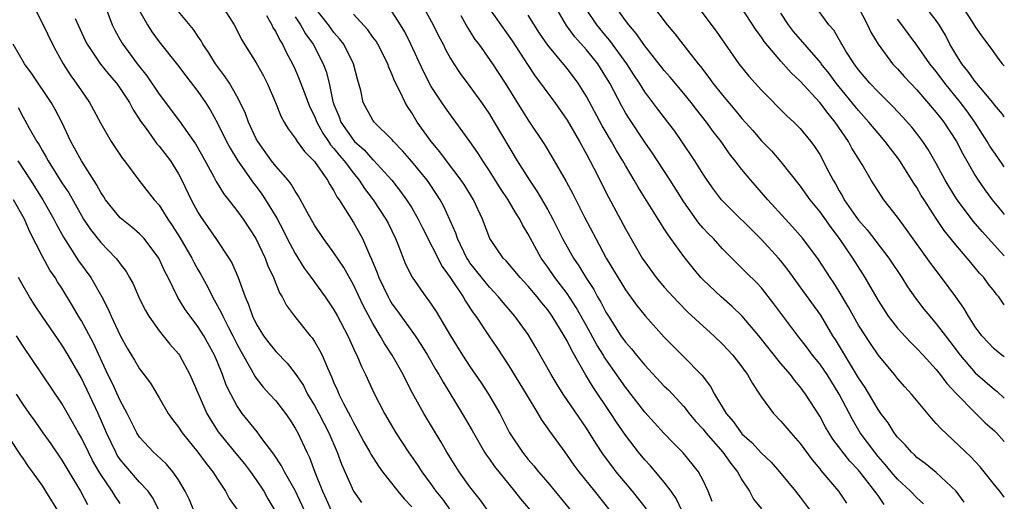
# Model space of a CAD drawing. Units: inches. Extents: x 2592000 to 2595000, y 1545000 to 1548000.
# Drawn here: x 2594899 to 2595000, y 1545312 to 1545362 of the extents above; entities that cross this region are included whole.
import ezdxf

# ---------------------------------------------------------------- set-up
doc = ezdxf.new("R2010")
doc.units = ezdxf.units.IN
doc.header["$MEASUREMENT"] = 0
doc.layers.add('LD25921545_2ft', color=43, linetype='Continuous')

msp = doc.modelspace()

# ---------------------------------------------------------------- linework, layer by layer
at = {"layer": 'LD25921545_2ft'}
for points, elevation in [([(2594899.71, 1545363.71), (2594901, 1545361.13), (2594902.02, 1545359), (2594902.36, 1545358.36), (2594903.14, 1545357), (2594903.86, 1545355.86), (2594904.48, 1545355), (2594905, 1545354.21), (2594905.85, 1545353), (2594906.26, 1545352.26), (2594907, 1545350.85), (2594908.08, 1545349), (2594909.25, 1545347.25), (2594909.45, 1545347), (2594910.92, 1545345), (2594912.48, 1545343), (2594913, 1545342.43), (2594913.91, 1545341), (2594914.36, 1545340.36), (2594915.12, 1545339.12), (2594916.36, 1545337), (2594916.57, 1545336.57), (2594917, 1545335.81), (2594917.31, 1545335.31), (2594918.01, 1545334.01), (2594918.49, 1545333), (2594918.68, 1545332.68), (2594919.4, 1545331.4), (2594919.56, 1545331), (2594920.14, 1545329.86), (2594920.6, 1545329), (2594921, 1545328.17), (2594921.4, 1545327.4), (2594922.49, 1545325.51), (2594922.84, 1545324.84), (2594923, 1545324.62), (2594923.72, 1545323.72), (2594924.38, 1545323), (2594925, 1545322.29), (2594926, 1545321), (2594926.41, 1545320.41), (2594927, 1545319.49), (2594927.27, 1545319), (2594928.21, 1545317), (2594928.47, 1545316.47), (2594929.04, 1545314.96), (2594929.81, 1545313), (2594930.19, 1545312.19), (2594930.7, 1545311)], 7686), ([(2594907.31, 1545363.31), (2594908.18, 1545361), (2594908.45, 1545360.45), (2594909.16, 1545359.16), (2594909.26, 1545359), (2594910.76, 1545357), (2594911.75, 1545355.75), (2594913, 1545353.85), (2594915.09, 1545351.09), (2594916.57, 1545349), (2594916.74, 1545348.74), (2594917.48, 1545347.48), (2594918.63, 1545345.37), (2594918.88, 1545344.88), (2594919.64, 1545343.64), (2594921, 1545341.89), (2594921.64, 1545341), (2594922.97, 1545339), (2594923.92, 1545337), (2594924.21, 1545336.21), (2594924.77, 1545335), (2594925.41, 1545333.41), (2594925.67, 1545333), (2594926.11, 1545332.11), (2594926.93, 1545331), (2594928.56, 1545329), (2594928.77, 1545328.77), (2594929, 1545328.41), (2594929.52, 1545327.52), (2594929.77, 1545327), (2594930.32, 1545325.68), (2594930.76, 1545324.76), (2594931, 1545324.16), (2594931.36, 1545323.36), (2594931.51, 1545323), (2594931.99, 1545322.01), (2594932.69, 1545320.69), (2594933, 1545320.06), (2594933.39, 1545319.39), (2594934.08, 1545318.08), (2594934.7, 1545317), (2594934.8, 1545316.8), (2594935.57, 1545315.57), (2594935.99, 1545315), (2594937.57, 1545313), (2594938.22, 1545312.22), (2594939, 1545311.4)], 7690), ([(2594911, 1545362.43), (2594911.8, 1545361), (2594912.27, 1545360.27), (2594913, 1545359.27), (2594914.89, 1545356.89), (2594915.74, 1545355.74), (2594917, 1545354.13), (2594917.78, 1545353), (2594918.25, 1545352.25), (2594919, 1545350.88), (2594919.94, 1545349), (2594920.31, 1545348.31), (2594921.1, 1545347), (2594922.71, 1545344.71), (2594923, 1545344.35), (2594923.58, 1545343.58), (2594923.97, 1545343), (2594925.11, 1545341.11), (2594925.8, 1545339.8), (2594926.19, 1545339), (2594927, 1545337.45), (2594927.95, 1545335.95), (2594928.66, 1545335), (2594930.09, 1545333), (2594931, 1545331.67), (2594931.38, 1545331), (2594932.42, 1545329), (2594933.23, 1545327.23), (2594933.35, 1545327), (2594933.83, 1545325.83), (2594934.26, 1545325), (2594935.12, 1545323.12), (2594936.2, 1545321), (2594937.36, 1545319), (2594938.67, 1545317), (2594939.63, 1545315.63), (2594940.03, 1545315), (2594941, 1545313.7), (2594941.5, 1545313), (2594942.16, 1545312.16), (2594943, 1545311)], 7692), ([(2594946.83, 1545311), (2594946.08, 1545312.08), (2594945, 1545313.45), (2594943.89, 1545315), (2594943.53, 1545315.53), (2594942.62, 1545317), (2594942.03, 1545318.03), (2594940.24, 1545321), (2594939.1, 1545323.1), (2594938.41, 1545324.41), (2594938.13, 1545325), (2594936.99, 1545327), (2594936.2, 1545328.2), (2594935.76, 1545329), (2594935, 1545330.26), (2594934.04, 1545332.04), (2594933, 1545334.25), (2594932.01, 1545336.01), (2594931, 1545337.54), (2594929.91, 1545339), (2594929, 1545340.38), (2594928.2, 1545341.8), (2594927.57, 1545343), (2594927.36, 1545343.36), (2594927, 1545343.88), (2594926.59, 1545344.59), (2594926.27, 1545345), (2594925, 1545346.47), (2594924.58, 1545347), (2594923.15, 1545349), (2594923, 1545349.28), (2594922.19, 1545351), (2594921.88, 1545351.88), (2594921.35, 1545353), (2594921, 1545353.67), (2594920.24, 1545355), (2594919.75, 1545355.75), (2594918.8, 1545357), (2594918.12, 1545358.12), (2594917.51, 1545359), (2594917.34, 1545359.34), (2594917, 1545359.83), (2594916.54, 1545360.54), (2594915, 1545362.36)], 7694), ([(2594919.46, 1545363), (2594920.72, 1545361), (2594921, 1545360.49), (2594921.5, 1545359.5), (2594923, 1545357.09), (2594923.74, 1545355.75), (2594924.12, 1545355), (2594924.98, 1545353), (2594925.55, 1545351.55), (2594925.86, 1545351), (2594926.29, 1545350.29), (2594927, 1545349.35), (2594927.22, 1545349), (2594927.97, 1545347.97), (2594929, 1545346.93), (2594930.33, 1545345), (2594930.57, 1545344.57), (2594931, 1545343.91), (2594931.31, 1545343.31), (2594931.54, 1545343), (2594933, 1545340.67), (2594933.61, 1545339.61), (2594933.94, 1545339), (2594934.66, 1545337.34), (2594934.88, 1545336.88), (2594935.46, 1545335.46), (2594935.61, 1545335), (2594936.57, 1545333), (2594936.72, 1545332.72), (2594937, 1545332.26), (2594937.54, 1545331.54), (2594939.37, 1545329), (2594940.01, 1545328.01), (2594940.63, 1545327), (2594941.5, 1545325.5), (2594941.81, 1545325), (2594942.23, 1545324.23), (2594944.21, 1545321), (2594945.23, 1545319.23), (2594945.35, 1545319), (2594946.51, 1545317), (2594946.7, 1545316.7), (2594947, 1545316.3), (2594947.53, 1545315.53), (2594949, 1545313.72), (2594949.6, 1545313), (2594950.2, 1545312.2), (2594953, 1545308.9)], 7696), ([(2594963.17, 1545311.17), (2594961.74, 1545313), (2594961, 1545313.87), (2594960.06, 1545315), (2594959.6, 1545315.6), (2594958.75, 1545316.75), (2594957.95, 1545317.95), (2594957, 1545319.5), (2594954.6, 1545323), (2594953.97, 1545323.97), (2594953.35, 1545325), (2594951.79, 1545327.79), (2594951, 1545329.13), (2594949.63, 1545331), (2594948.41, 1545332.41), (2594947.95, 1545333), (2594947, 1545334.01), (2594945, 1545336.52), (2594944.8, 1545336.8), (2594944.68, 1545337), (2594943.71, 1545339), (2594943.54, 1545339.54), (2594942.94, 1545340.94), (2594942.31, 1545342.31), (2594941.93, 1545343), (2594941.57, 1545343.57), (2594940.76, 1545344.76), (2594940.59, 1545345), (2594939, 1545346.93), (2594938.04, 1545348.04), (2594937.14, 1545349), (2594937, 1545349.17), (2594935.13, 1545351), (2594935, 1545351.19), (2594934.02, 1545353), (2594933.76, 1545354.24), (2594933.41, 1545355.41), (2594933.02, 1545357), (2594932, 1545359), (2594931.57, 1545359.57), (2594931, 1545360.22), (2594930.43, 1545361), (2594929, 1545362.83)], 7702), ([(2594969.93, 1545311.93), (2594969.53, 1545313), (2594969, 1545314.1), (2594968.51, 1545315), (2594967.85, 1545315.85), (2594966.95, 1545316.95), (2594965.95, 1545317.95), (2594965, 1545318.95), (2594963, 1545321.14), (2594961, 1545323.7), (2594958.83, 1545326.83), (2594958.74, 1545327), (2594958.07, 1545328.07), (2594957, 1545330.03), (2594955.92, 1545331.92), (2594955, 1545333.34), (2594953.74, 1545335), (2594953, 1545336.07), (2594952.6, 1545336.6), (2594952.33, 1545337), (2594951.23, 1545339), (2594951, 1545339.45), (2594950.41, 1545340.41), (2594950.12, 1545341), (2594949.68, 1545341.68), (2594948.94, 1545343), (2594948.15, 1545344.15), (2594947, 1545345.98), (2594946.31, 1545347), (2594945.81, 1545347.81), (2594944.99, 1545349), (2594943.55, 1545351), (2594943, 1545351.73), (2594942.47, 1545352.47), (2594942.09, 1545353), (2594941, 1545354.66), (2594940.2, 1545356.2), (2594938.92, 1545359), (2594938.28, 1545360.28), (2594937.85, 1545361), (2594937, 1545362.35)], 7706), ([(2594940.11, 1545363), (2594941.22, 1545361), (2594941.8, 1545359.8), (2594942.23, 1545359), (2594942.48, 1545358.48), (2594943, 1545357.54), (2594943.33, 1545357), (2594944, 1545356), (2594945, 1545354.65), (2594946.18, 1545353), (2594947, 1545351.8), (2594947.5, 1545351), (2594949.87, 1545347), (2594951.12, 1545345), (2594951.89, 1545343.89), (2594953, 1545341.97), (2594953.53, 1545341), (2594954.52, 1545339), (2594955.65, 1545337), (2594956.21, 1545336.21), (2594956.93, 1545335), (2594957.75, 1545333.75), (2594958.14, 1545333), (2594958.47, 1545332.47), (2594959, 1545331.41), (2594959.25, 1545331), (2594960.54, 1545329), (2594961, 1545328.34), (2594961.64, 1545327.64), (2594962.14, 1545327), (2594963, 1545325.96), (2594965, 1545323.82), (2594965.42, 1545323.42), (2594967, 1545321.71), (2594967.56, 1545321), (2594968.22, 1545320.22), (2594969, 1545319.37), (2594969.29, 1545319), (2594971.03, 1545317), (2594971.84, 1545315.84), (2594972.54, 1545315), (2594973, 1545314.16), (2594973.78, 1545313), (2594974.17, 1545312.17), (2594975, 1545311.19)], 7708), ([(2594947, 1545362.66), (2594949.34, 1545359.34), (2594950.91, 1545356.91), (2594951.71, 1545355.71), (2594952.26, 1545355), (2594953, 1545353.98), (2594953.74, 1545353), (2594955, 1545351.2), (2594956.28, 1545349), (2594957, 1545347.7), (2594957.75, 1545346.25), (2594959.26, 1545343.26), (2594961, 1545340), (2594962.74, 1545337), (2594963, 1545336.61), (2594964.16, 1545335), (2594965, 1545334), (2594966.44, 1545332.44), (2594967.43, 1545331.43), (2594969, 1545329.98), (2594970.09, 1545329), (2594971, 1545328.13), (2594972.06, 1545327), (2594973, 1545325.79), (2594973.32, 1545325.32), (2594973.57, 1545325), (2594974.07, 1545324.07), (2594974.8, 1545323), (2594975, 1545322.68), (2594976.24, 1545321), (2594977, 1545320.21), (2594978.02, 1545319), (2594979, 1545317.92), (2594980.22, 1545316.22), (2594981, 1545315.29), (2594981.12, 1545315.12), (2594982.93, 1545313), (2594983.77, 1545311.77)], 7712), ([(2594991.69, 1545311.69), (2594991, 1545312.3), (2594990.33, 1545313), (2594989, 1545314.23), (2594988.34, 1545315), (2594987.75, 1545315.75), (2594987, 1545316.58), (2594986.66, 1545317), (2594985.18, 1545319), (2594984.36, 1545320.36), (2594982.99, 1545323), (2594981.75, 1545325), (2594981.45, 1545325.45), (2594981, 1545326.1), (2594980.27, 1545327), (2594979.73, 1545327.73), (2594978.75, 1545329), (2594976.29, 1545332.29), (2594975, 1545333.92), (2594974.48, 1545334.48), (2594973.47, 1545335.47), (2594973, 1545335.95), (2594972.47, 1545336.47), (2594971, 1545337.94), (2594970.05, 1545339), (2594969.52, 1545339.52), (2594969, 1545340.08), (2594968.57, 1545340.57), (2594967, 1545342.77), (2594965.61, 1545345), (2594964.31, 1545347), (2594963.79, 1545347.79), (2594963, 1545348.91), (2594961.37, 1545351.37), (2594961, 1545351.96), (2594960.62, 1545352.62), (2594959.39, 1545355), (2594959, 1545355.66), (2594958.16, 1545357), (2594957, 1545358.44), (2594955.78, 1545359.78), (2594954.95, 1545360.95), (2594953.72, 1545363)], 7716), ([(2594995.86, 1545311.86), (2594995.05, 1545313), (2594993, 1545314.91), (2594991.85, 1545315.85), (2594991, 1545316.48), (2594990.74, 1545316.74), (2594990.44, 1545317), (2594989.78, 1545317.78), (2594989, 1545318.57), (2594988.68, 1545319), (2594988.03, 1545320.03), (2594987.29, 1545321), (2594987, 1545321.41), (2594985.68, 1545323.68), (2594985, 1545324.68), (2594982.61, 1545328.61), (2594982.36, 1545329), (2594981.1, 1545331.1), (2594979, 1545334.03), (2594977.75, 1545335.75), (2594977, 1545336.7), (2594976.75, 1545337), (2594975, 1545338.91), (2594971, 1545342.87), (2594970.88, 1545343), (2594970.07, 1545344.07), (2594969.41, 1545345), (2594969, 1545345.62), (2594968.15, 1545347), (2594966.82, 1545349), (2594966.07, 1545350.07), (2594965.37, 1545351), (2594964.33, 1545352.33), (2594963, 1545354.11), (2594962.44, 1545355), (2594961.86, 1545355.86), (2594961.15, 1545357), (2594959.4, 1545359.4), (2594959, 1545359.86), (2594958.05, 1545361), (2594957, 1545362.57)], 7718), ([(2595000, 1545312.37), (2594999.55, 1545313), (2594999, 1545313.66), (2594997.94, 1545315), (2594997.51, 1545315.51), (2594997, 1545316.04), (2594996.54, 1545316.54), (2594993.45, 1545319.45), (2594993, 1545319.98), (2594992.5, 1545320.5), (2594990.45, 1545323), (2594989.75, 1545323.75), (2594989, 1545324.61), (2594988.69, 1545325), (2594987.03, 1545327.03), (2594986.21, 1545328.21), (2594985, 1545330.07), (2594984.47, 1545331), (2594983.95, 1545331.95), (2594983, 1545333.54), (2594982.44, 1545334.44), (2594982.06, 1545335), (2594980.86, 1545336.86), (2594979.25, 1545339), (2594979, 1545339.31), (2594978.21, 1545340.21), (2594977.47, 1545341), (2594975.66, 1545343), (2594973.91, 1545345), (2594973, 1545346.1), (2594972.31, 1545347), (2594971.73, 1545347.73), (2594970.84, 1545349), (2594970.03, 1545350.03), (2594969.35, 1545351), (2594968.3, 1545352.3), (2594967.77, 1545353), (2594967, 1545353.93), (2594965.6, 1545355.6), (2594965, 1545356.29), (2594963, 1545358.84), (2594962.12, 1545360.12), (2594961.34, 1545361), (2594961, 1545361.45), (2594959.9, 1545363)], 7720), ([(2594963.8, 1545363), (2594965.29, 1545361), (2594966.08, 1545360.08), (2594966.9, 1545359), (2594968.48, 1545357), (2594968.72, 1545356.72), (2594969.59, 1545355.59), (2594970, 1545355), (2594971, 1545353.75), (2594972.27, 1545352.27), (2594973, 1545351.36), (2594974.11, 1545350.11), (2594975, 1545349.06), (2594976.02, 1545348.02), (2594977, 1545346.9), (2594979, 1545344.4), (2594979.99, 1545343), (2594981, 1545341.74), (2594982.13, 1545340.13), (2594983, 1545339), (2594984.38, 1545337), (2594985.64, 1545335), (2594987, 1545332.61), (2594988.05, 1545331), (2594989, 1545329.79), (2594989.37, 1545329.37), (2594990.33, 1545328.33), (2594991, 1545327.69), (2594991.65, 1545327), (2594993, 1545325.52), (2594993.41, 1545325), (2594994.07, 1545324.07), (2594995.04, 1545323.04), (2594997, 1545321.06), (2594998.04, 1545320.04), (2594999, 1545319.2), (2594999.2, 1545319), (2595000, 1545318.12)], 7722), ([(2594968.35, 1545363), (2594970.35, 1545360.35), (2594972.69, 1545357), (2594973.71, 1545355.71), (2594975, 1545354.29), (2594977.63, 1545351.63), (2594978.32, 1545351), (2594979, 1545350.32), (2594980.09, 1545349), (2594980.48, 1545348.48), (2594981, 1545347.64), (2594981.36, 1545347), (2594981.71, 1545346.29), (2594982.39, 1545345), (2594982.62, 1545344.62), (2594983, 1545343.93), (2594983.35, 1545343.35), (2594983.53, 1545343), (2594984.71, 1545341.29), (2594985, 1545340.89), (2594985.89, 1545339.89), (2594988.11, 1545337), (2594989.44, 1545335), (2594990.04, 1545334.04), (2594990.86, 1545332.86), (2594991.73, 1545331.73), (2594992.32, 1545331), (2594993, 1545330.24), (2594993.93, 1545329), (2594994.41, 1545328.41), (2594995.45, 1545327), (2594997, 1545325.18), (2594999, 1545323.48), (2594999.27, 1545323.27), (2595000, 1545322.58)], 7724), ([(2595000, 1545326.82), (2594999.75, 1545327), (2594999, 1545327.63), (2594997.7, 1545329), (2594997, 1545329.92), (2594996.31, 1545331), (2594995.83, 1545331.83), (2594995, 1545333), (2594993.53, 1545335), (2594992.44, 1545336.44), (2594989.94, 1545339.94), (2594989, 1545341.22), (2594987.61, 1545343), (2594987.35, 1545343.35), (2594986.3, 1545345), (2594985.36, 1545346.64), (2594984.32, 1545348.32), (2594983.97, 1545349), (2594982.59, 1545351), (2594981.86, 1545351.86), (2594981, 1545353.01), (2594979, 1545355.19), (2594978.06, 1545356.06), (2594977, 1545357.26), (2594975.28, 1545359.28), (2594975, 1545359.74), (2594974.46, 1545360.46), (2594973, 1545362.73)], 7726), ([(2595000, 1545337.23), (2594999.62, 1545337.62), (2594999, 1545338.33), (2594997.72, 1545339.72), (2594996.79, 1545340.79), (2594995.08, 1545343.08), (2594994.32, 1545344.32), (2594993.92, 1545345), (2594993, 1545346.72), (2594992.17, 1545348.17), (2594991.61, 1545349), (2594991, 1545349.81), (2594990.47, 1545350.47), (2594989.53, 1545351.53), (2594988.56, 1545352.56), (2594987, 1545354.1), (2594986.17, 1545355), (2594985, 1545356.38), (2594984.54, 1545357), (2594983.7, 1545358.3), (2594983.27, 1545359), (2594983.18, 1545359.18), (2594982.44, 1545360.44), (2594981.94, 1545361), (2594980.51, 1545363)], 7730), ([(2594984.88, 1545363), (2594985.92, 1545361), (2594986.26, 1545360.26), (2594987, 1545359), (2594988.5, 1545357), (2594989, 1545356.47), (2594989.69, 1545355.69), (2594991, 1545354.31), (2594993, 1545351.98), (2594993.42, 1545351.42), (2594993.76, 1545351), (2594995.08, 1545349), (2594995.72, 1545347.72), (2594997, 1545345.48), (2594997.31, 1545345), (2594998.01, 1545344.01), (2594998.76, 1545343), (2594999.77, 1545341.77), (2595000, 1545341.47)], 7732), ([(2595000, 1545351.55), (2594999.82, 1545351.81), (2594999, 1545352.77), (2594998.83, 1545353), (2594997, 1545355.17), (2594996.24, 1545356.24), (2594995.62, 1545357), (2594995, 1545357.98), (2594994.39, 1545359), (2594993.93, 1545359.93), (2594993.29, 1545361), (2594993, 1545361.44), (2594991.77, 1545363)], 7736), ([(2594995.58, 1545363), (2594996.7, 1545361.3), (2594997, 1545360.81), (2594997.74, 1545359.74), (2594998.6, 1545358.6), (2594999.44, 1545357.44), (2594999.79, 1545357), (2595000, 1545356.77)], 7738), ([(2594904.35, 1545361.65), (2594905.4, 1545359.4), (2594905.61, 1545359), (2594906.97, 1545356.97), (2594907.85, 1545355.85), (2594908.6, 1545355), (2594909, 1545354.45), (2594909.95, 1545353), (2594910.31, 1545352.31), (2594911.1, 1545351.1), (2594911.67, 1545350.33), (2594912.77, 1545348.77), (2594913, 1545348.52), (2594914.16, 1545347), (2594915, 1545345.67), (2594915.35, 1545345), (2594916.3, 1545343), (2594917, 1545341.71), (2594917.27, 1545341.27), (2594918.85, 1545339), (2594920.19, 1545337), (2594920.49, 1545336.49), (2594921.13, 1545335), (2594921.85, 1545333), (2594922.22, 1545332.22), (2594922.62, 1545331), (2594923, 1545330.22), (2594923.75, 1545329), (2594924.28, 1545328.28), (2594925, 1545327.38), (2594926.17, 1545326.17), (2594927, 1545325.12), (2594927.85, 1545323.86), (2594928.29, 1545323), (2594929, 1545321.82), (2594929.43, 1545321), (2594930.46, 1545319), (2594931.34, 1545317), (2594931.79, 1545315.79), (2594933.01, 1545313), (2594933.82, 1545311.82)], 7688), ([(2594924.05, 1545361.95), (2594924.59, 1545361), (2594924.72, 1545360.72), (2594925, 1545360.29), (2594925.43, 1545359.43), (2594925.71, 1545359), (2594926.12, 1545358.12), (2594926.72, 1545357), (2594927, 1545356.4), (2594927.42, 1545355.42), (2594927.93, 1545354.07), (2594928.53, 1545352.53), (2594929, 1545351.61), (2594929.23, 1545351), (2594929.84, 1545349.84), (2594930.44, 1545349), (2594930.65, 1545348.65), (2594931, 1545348.28), (2594931.56, 1545347.56), (2594932.05, 1545347), (2594933, 1545345.74), (2594933.61, 1545345), (2594934.15, 1545344.15), (2594935.03, 1545343), (2594936.34, 1545341), (2594936.57, 1545340.57), (2594937.32, 1545339), (2594937.57, 1545338.43), (2594938.38, 1545336.38), (2594939.04, 1545335.04), (2594940.47, 1545333), (2594940.71, 1545332.71), (2594941.51, 1545331.51), (2594943, 1545328.99), (2594944.24, 1545327), (2594945, 1545325.83), (2594946.15, 1545324.15), (2594946.91, 1545323), (2594948.06, 1545321), (2594948.39, 1545320.39), (2594949.07, 1545319), (2594950.4, 1545317), (2594951, 1545316.26), (2594951.59, 1545315.59), (2594952.06, 1545315), (2594953, 1545313.88), (2594955.38, 1545311)], 7698), ([(2594927, 1545361.84), (2594927.56, 1545361), (2594928.07, 1545360.07), (2594928.85, 1545359), (2594929.88, 1545357), (2594930.19, 1545356.19), (2594930.5, 1545355), (2594930.9, 1545353.1), (2594931, 1545352.8), (2594931.53, 1545351.53), (2594931.71, 1545351), (2594933, 1545349.14), (2594933.13, 1545349), (2594934.12, 1545348.12), (2594935, 1545347.12), (2594935.07, 1545347.07), (2594936.94, 1545345), (2594937.86, 1545343.86), (2594938.48, 1545343), (2594939, 1545342.16), (2594939.68, 1545341), (2594940.11, 1545340.11), (2594942.13, 1545336.13), (2594942.96, 1545335), (2594944.31, 1545333), (2594944.55, 1545332.55), (2594945.34, 1545331.34), (2594945.6, 1545331), (2594947, 1545328.89), (2594947.78, 1545327.78), (2594949, 1545325.91), (2594950.78, 1545323), (2594951.98, 1545321), (2594952.35, 1545320.35), (2594953.17, 1545319.17), (2594954.75, 1545317), (2594955, 1545316.67), (2594955.69, 1545315.69), (2594956.2, 1545315), (2594957.81, 1545313), (2594959.4, 1545311)], 7700), ([(2594966.87, 1545310.87), (2594966.24, 1545312.24), (2594965.71, 1545313), (2594965, 1545313.92), (2594963.58, 1545315.59), (2594963, 1545316.22), (2594962.36, 1545317), (2594961, 1545318.77), (2594960.08, 1545320.09), (2594959.5, 1545321), (2594957.69, 1545323.69), (2594956.94, 1545324.94), (2594955.47, 1545327.47), (2594955, 1545328.47), (2594954.71, 1545329), (2594953.47, 1545331), (2594953, 1545331.67), (2594952.39, 1545332.39), (2594951.91, 1545333), (2594951, 1545334.09), (2594950.15, 1545335), (2594948.71, 1545336.71), (2594948.42, 1545337), (2594947.06, 1545339), (2594946.29, 1545341), (2594945.36, 1545343), (2594944.46, 1545344.46), (2594944.11, 1545345), (2594942.59, 1545347), (2594941.91, 1545347.92), (2594940.99, 1545349), (2594939.58, 1545351), (2594939, 1545351.95), (2594938.58, 1545352.58), (2594938.33, 1545353), (2594937.74, 1545354.26), (2594937.24, 1545355.24), (2594937, 1545355.87), (2594936.64, 1545356.64), (2594936.53, 1545357), (2594935.52, 1545359), (2594935.33, 1545359.33), (2594935, 1545359.75), (2594934.48, 1545360.48), (2594933, 1545362.09)], 7704), ([(2594944.05, 1545361.95), (2594944.74, 1545360.74), (2594945.51, 1545359.51), (2594945.9, 1545359), (2594947.33, 1545357), (2594948.61, 1545355), (2594950.29, 1545352.29), (2594951, 1545351.19), (2594952.67, 1545348.67), (2594953.43, 1545347.43), (2594954.89, 1545344.89), (2594955.59, 1545343.59), (2594956.8, 1545341.2), (2594957.94, 1545339), (2594959.03, 1545337), (2594961, 1545333.72), (2594962.14, 1545332.14), (2594963.04, 1545331.04), (2594965, 1545328.86), (2594965.91, 1545327.91), (2594966.92, 1545326.92), (2594968.9, 1545324.9), (2594969.77, 1545323.77), (2594970.18, 1545323), (2594971.36, 1545321), (2594972.13, 1545320.13), (2594972.91, 1545319), (2594973, 1545318.9), (2594974.01, 1545318.01), (2594975, 1545316.91), (2594975.99, 1545315.99), (2594976.87, 1545315), (2594978.52, 1545313), (2594979, 1545312.39), (2594980.03, 1545311)], 7710), ([(2594987.64, 1545311.64), (2594987, 1545312.56), (2594986.81, 1545312.81), (2594986.69, 1545313), (2594985.13, 1545315), (2594985, 1545315.15), (2594984.09, 1545316.09), (2594982.36, 1545318.36), (2594981.6, 1545319.6), (2594981, 1545320.73), (2594979.55, 1545323), (2594979, 1545323.75), (2594978.41, 1545324.41), (2594977.98, 1545325), (2594977, 1545326.15), (2594974.73, 1545329), (2594973.02, 1545331.02), (2594972, 1545332), (2594970.86, 1545333), (2594969, 1545334.77), (2594968.78, 1545335), (2594967.96, 1545335.96), (2594967, 1545337.14), (2594965.68, 1545339), (2594965.39, 1545339.39), (2594965, 1545340.02), (2594964.61, 1545340.61), (2594964.38, 1545341), (2594962.3, 1545344.3), (2594961.91, 1545345), (2594961, 1545346.53), (2594960.74, 1545347), (2594960.08, 1545348.08), (2594959.58, 1545349), (2594958.62, 1545350.62), (2594957, 1545353.64), (2594956.15, 1545355), (2594955.66, 1545355.66), (2594955, 1545356.51), (2594953, 1545358.9), (2594952.16, 1545360.16), (2594951, 1545362)], 7714), ([(2595000, 1545332.17), (2594999.43, 1545333), (2594999.22, 1545333.22), (2594999, 1545333.54), (2594998.35, 1545334.35), (2594997.88, 1545335), (2594997.45, 1545335.45), (2594997, 1545336), (2594996.54, 1545336.54), (2594996.17, 1545337), (2594995, 1545338.36), (2594993.82, 1545339.82), (2594993, 1545341.05), (2594991.74, 1545343), (2594991.45, 1545343.45), (2594991, 1545344.26), (2594990.7, 1545344.7), (2594989.25, 1545347), (2594989, 1545347.34), (2594988.27, 1545348.27), (2594987.74, 1545349), (2594987, 1545349.84), (2594986.06, 1545351), (2594985, 1545352.19), (2594982.71, 1545355), (2594981.98, 1545355.98), (2594981.16, 1545357), (2594981.1, 1545357.1), (2594978.31, 1545360.31), (2594977.79, 1545361), (2594977, 1545362.21)], 7728), ([(2595000, 1545346.37), (2594999.33, 1545347.33), (2594998.52, 1545348.52), (2594998.25, 1545349), (2594996.97, 1545351), (2594996.14, 1545352.14), (2594995.49, 1545353), (2594993.87, 1545355), (2594993, 1545356.19), (2594992.35, 1545357), (2594991, 1545358.92), (2594990.11, 1545360.11), (2594989.46, 1545361), (2594989, 1545361.59)], 7734), ([(2594927.96, 1545311), (2594927, 1545313.05), (2594925.9, 1545315), (2594925.6, 1545315.6), (2594924.82, 1545316.82), (2594923.59, 1545318.41), (2594923.09, 1545319.09), (2594921.55, 1545321), (2594921, 1545321.81), (2594920.38, 1545323), (2594919.92, 1545323.92), (2594919.52, 1545325), (2594919, 1545326.29), (2594918.69, 1545327), (2594917.6, 1545329), (2594917, 1545329.95), (2594916.19, 1545331), (2594915.69, 1545331.69), (2594914.94, 1545332.94), (2594913.92, 1545335), (2594913.6, 1545335.6), (2594912.97, 1545337), (2594911.45, 1545339), (2594911.24, 1545339.24), (2594911, 1545339.48), (2594910.18, 1545340.18), (2594909.15, 1545341), (2594909, 1545341.14), (2594907.49, 1545343), (2594907.3, 1545343.3), (2594907, 1545343.75), (2594906.57, 1545344.57), (2594905, 1545347.01), (2594904.31, 1545348.31), (2594903.93, 1545349), (2594902.99, 1545350.99), (2594902.3, 1545352.3), (2594901.88, 1545353), (2594899.93, 1545355.93), (2594899.16, 1545357), (2594897.98, 1545359)], 7684), ([(2594898.48, 1545352.48), (2594899, 1545351.49), (2594899.19, 1545351.19), (2594899.64, 1545350.36), (2594900.42, 1545349), (2594900.65, 1545348.65), (2594901, 1545348.02), (2594901.39, 1545347.39), (2594901.58, 1545347), (2594903, 1545344.75), (2594903.7, 1545343.7), (2594905, 1545341.37), (2594905.23, 1545341), (2594905.93, 1545339.93), (2594907, 1545338.58), (2594908.55, 1545337), (2594908.76, 1545336.76), (2594909, 1545336.39), (2594909.61, 1545335.61), (2594909.97, 1545335), (2594910.33, 1545334.33), (2594911, 1545332.81), (2594911.59, 1545331.59), (2594911.94, 1545331), (2594913, 1545329.52), (2594914.12, 1545328.12), (2594915, 1545327.13), (2594915.09, 1545327), (2594916.17, 1545325), (2594917.91, 1545321), (2594918.31, 1545320.31), (2594919.09, 1545319.09), (2594920.89, 1545316.89), (2594921.8, 1545315.8), (2594922.42, 1545315), (2594923, 1545314.17), (2594923.77, 1545313), (2594924.21, 1545312.21), (2594924.93, 1545311)], 7682), ([(2594898.45, 1545347), (2594899.77, 1545345), (2594901.05, 1545343), (2594902.17, 1545341), (2594902.44, 1545340.44), (2594903.15, 1545339.15), (2594904.72, 1545336.72), (2594905.98, 1545335), (2594907.1, 1545333), (2594907.75, 1545331.75), (2594908.07, 1545331), (2594909.01, 1545329.01), (2594909.73, 1545327.73), (2594910.48, 1545326.48), (2594911, 1545325.58), (2594912.1, 1545324.1), (2594913, 1545322.61), (2594913.93, 1545321), (2594914.37, 1545320.37), (2594915, 1545319.57), (2594915.37, 1545319), (2594917, 1545317.01), (2594917.83, 1545315.83), (2594918.52, 1545315), (2594919, 1545314.23), (2594919.82, 1545313), (2594920.23, 1545312.23), (2594921, 1545311.15)], 7680), ([(2594916.58, 1545311), (2594916.12, 1545312.12), (2594915.7, 1545313), (2594915, 1545314.16), (2594914.41, 1545315), (2594913.76, 1545315.76), (2594912.74, 1545316.74), (2594912.44, 1545317), (2594911, 1545318.55), (2594910.82, 1545318.82), (2594910.71, 1545319), (2594909.71, 1545321), (2594909, 1545322.32), (2594908.16, 1545324.16), (2594907.74, 1545325), (2594906.24, 1545328.24), (2594905, 1545330.52), (2594904.7, 1545331), (2594904.09, 1545332.09), (2594903, 1545333.89), (2594902.56, 1545334.56), (2594902.29, 1545335), (2594901.76, 1545335.76), (2594901, 1545337.14), (2594899.71, 1545339.71), (2594899.13, 1545341), (2594898.01, 1545343)], 7678), ([(2594913.01, 1545311.01), (2594912.33, 1545312.33), (2594911.86, 1545313), (2594911, 1545313.94), (2594909.57, 1545315.57), (2594909, 1545316.26), (2594908.7, 1545316.7), (2594908.54, 1545317), (2594907.6, 1545319), (2594907.43, 1545319.43), (2594906.74, 1545321), (2594905, 1545324.62), (2594903.65, 1545327), (2594903, 1545328.07), (2594902.61, 1545328.61), (2594900.98, 1545331), (2594900.19, 1545332.19), (2594899.66, 1545333), (2594899, 1545334.14), (2594898.54, 1545335)], 7676), ([(2594909, 1545311.72), (2594908.48, 1545312.48), (2594908.16, 1545313), (2594907, 1545314.71), (2594906.83, 1545315), (2594906.15, 1545316.15), (2594905.72, 1545317), (2594905, 1545318.5), (2594904.71, 1545319), (2594904.1, 1545320.1), (2594903, 1545322.01), (2594899, 1545327.93), (2594898.33, 1545329)], 7674), ([(2594898.28, 1545323), (2594899, 1545321.89), (2594899.62, 1545321), (2594900.2, 1545320.2), (2594901.03, 1545319), (2594901.86, 1545317.86), (2594903, 1545316.18), (2594903.72, 1545315), (2594904.9, 1545313), (2594905.63, 1545311.63)], 7672), ([(2594897.67, 1545318.33), (2594898.72, 1545316.72), (2594899, 1545316.33), (2594899.54, 1545315.54), (2594899.95, 1545315), (2594901, 1545313.5), (2594901.32, 1545313), (2594902.72, 1545310.72)], 7670)]:
    msp.add_lwpolyline(points, dxfattribs=dict(at, elevation=elevation))

doc.saveas('drawing.dxf')
